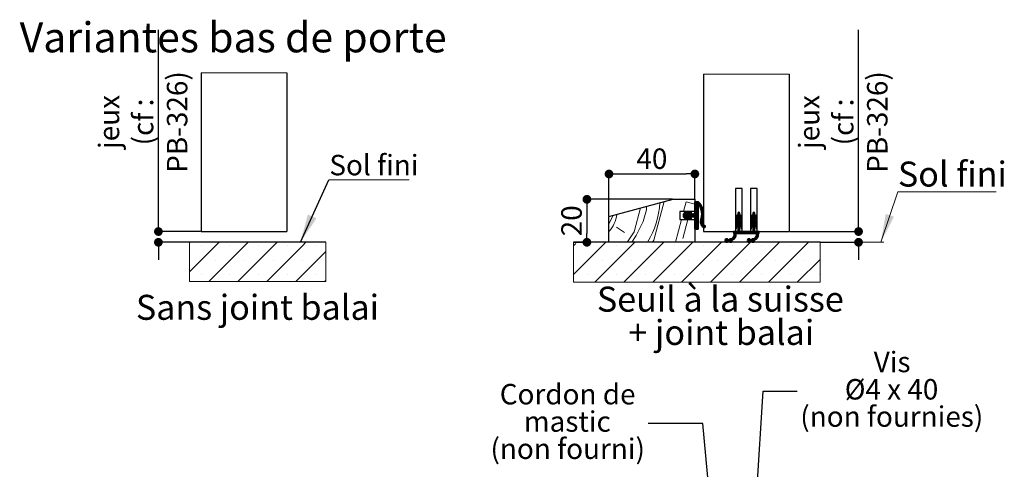
# Paper-space layout 'Layout1' of a CAD drawing. Units: millimetres. Extents: x 568 to 776, y -10 to 291.
# Drawn here: x 650 to 764, y 73 to 126 of the extents above; entities that cross this region are included whole.
import ezdxf

# ---------------------------------------------------------------- set-up
doc = ezdxf.new("R2010")
doc.units = ezdxf.units.MM
doc.header["$PDSIZE"] = -1
doc.styles.add('SLDTEXTSTYLE0', font='TXT', dxfattribs={"width": 0.75})
doc.styles.add('SLDTEXTSTYLE3', font='TXT', dxfattribs={"width": 0.678571})
doc.dimstyles.new('SLDDIMSTYLE1', dxfattribs={"dimtxt": 0.18, "dimasz": 3.302, "dimexe": 0, "dimexo": 0.0625, "dimgap": 0, "dimtad": 0, "dimtih": 1, "dimtoh": 1, "dimdec": 0, "dimrnd": 1e-09, "dimzin": 0, "dimdsep": 46, "dimtxsty": 'Standard', "dimsah": 1, "dimcen": 0.09, "dimadec": 0, "dimazin": 0, "dimtfac": 3.302, "dimtdec": 0, "dimtofl": 0, "dimtmove": 0, "dimatfit": 3, "dimfxl": 1, "dimfrac": 2, "dimtolj": 1, "dimtzin": 0, "dimarcsym": 0})
doc.dimstyles.new('SLDDIMSTYLE3', dxfattribs={"dimtxt": 2.38125, "dimasz": 1.016, "dimexe": 0, "dimexo": 0.0625, "dimgap": 0.595312, "dimtad": 1, "dimlfac": 4, "dimrnd": 1e-09, "dimzin": 12, "dimdsep": 46, "dimtxsty": 'SLDTEXTSTYLE0', "dimblk1": 'DOT', "dimblk2": 'DOT', "dimsah": 1, "dimcen": 0.09, "dimadec": 0, "dimazin": 3, "dimtfac": 1, "dimtofl": 0, "dimtmove": 0, "dimatfit": 3, "dimldrblk": 'DOT', "dimfxl": 1, "dimfrac": 2, "dimtolj": 1, "dimtzin": 12, "dimarcsym": 0})
doc.dimstyles.new('SLDDIMSTYLE4', dxfattribs={"dimtxt": 0.18, "dimasz": 1.016, "dimexe": 0, "dimexo": 0.0625, "dimgap": 0, "dimtad": 0, "dimtih": 1, "dimtoh": 1, "dimdec": 0, "dimrnd": 1e-09, "dimzin": 0, "dimdsep": 46, "dimtxsty": 'Standard', "dimblk1": 'DOT', "dimblk2": 'DOT', "dimsah": 1, "dimcen": 0.09, "dimadec": 0, "dimazin": 0, "dimtfac": 1.016, "dimtdec": 0, "dimtofl": 0, "dimtmove": 0, "dimatfit": 3, "dimldrblk": 'DOT', "dimfxl": 1, "dimfrac": 2, "dimtolj": 1, "dimtzin": 0, "dimarcsym": 0})

# ---------------------------------------------------------------- blocks, each defined once
blk = doc.blocks.new('SW_NOTE_2')
at = {"color": 0, "linetype": 'Continuous', "lineweight": 0, "attachment_point": 2, "style": 'SLDTEXTSTYLE0'}
for s, insert, char_height in [('Cordon de', (-9.39, 4.59), 2.381), ('mastic', (-9.43, 1.41), 2.381), ('(non fourni)', (-9.38, -1.76), 2.3813)]:
    blk.add_mtext(s, dxfattribs=dict(at, insert=insert, char_height=char_height))
blk = doc.blocks.new('SW_NOTE_4')
at = {"color": 0, "linetype": 'Continuous', "lineweight": 0, "attachment_point": 2}
for s, insert, char_height, style in [('Vis', (11.05, 4.6), 2.381, 'SLDTEXTSTYLE0'), ('Ø4 x 40', (10.98, 1.42), 2.381, 'SLDTEXTSTYLE3'), ('(non fournies)', (11.01, -1.75), 2.3813, 'SLDTEXTSTYLE0')]:
    blk.add_mtext(s, dxfattribs=dict(at, insert=insert, char_height=char_height, style=style))
blk = doc.blocks.new('_DOT')
at = {"color": 0, "linetype": 'ByBlock', "lineweight": -2}
blk.add_line((-0.5, 0), (-1, 0), dxfattribs=at)
at = {"color": 0, "linetype": 'ByBlock', "const_width": 0.5}
blk.add_lwpolyline([(-0.25, 0, 1), (0.25, 0, 1)], format="xyb", close=True, dxfattribs=at)
blk = doc.blocks.new('SW_HATCH_2')
at = {"color": 0, "linetype": 'Continuous', "lineweight": 18}
for p, q in [((0, 0), (-0.08, -0.08)), ((3.37, 0), (-0.08, -3.44)), ((6.74, 0), (2.16, -4.57)), ((10.1, 0), (5.53, -4.57)), ((13.47, 0), (13.27, -0.2)), ((1.25, -0.43), (1.25, -0.43)), ((4.62, -0.43), (4.62, -0.43)), ((7.99, -0.43), (7.99, -0.43)), ((13.26, -0.21), (8.9, -4.57)), ((11.35, -0.43), (11.35, -0.43)), ((15.77, -1.07), (12.27, -4.57)), ((14.72, -0.43), (14.72, -0.43)), ((2.93, -2.12), (2.93, -2.12)), ((6.3, -2.12), (6.3, -2.12)), ((9.67, -2.12), (9.67, -2.12)), ((13.04, -2.12), (13.04, -2.12)), ((1.25, -3.8), (1.25, -3.8)), ((4.62, -3.8), (4.62, -3.8)), ((7.99, -3.8), (7.99, -3.8)), ((11.35, -3.8), (11.35, -3.8)), ((14.72, -3.8), (14.72, -3.8)), ((15.77, -4.44), (15.63, -4.57))]:
    blk.add_line(p, q, dxfattribs=at)
blk = doc.blocks.new('*D93')
at = {"color": 0, "linetype": 'Continuous', "lineweight": -2}
for p, q in [((665.82, 100.89), (665.82, 124.36)), ((665.82, 101.91), (665.82, 102.93)), ((670.72, 100.89), (665.82, 100.89)), ((669.4, 99.64), (665.82, 99.64)), ((665.82, 98.63), (665.82, 97.61))]:
    blk.add_line(p, q, dxfattribs=at)
at = {"layer": 'Defpoints', "color": 0}
for p in [(670.78, 100.89), (665.82, 99.64), (669.46, 99.64)]:
    blk.add_point(p, dxfattribs=at)
at = {"color": 0, "lineweight": -2, "xscale": 1.016, "yscale": 1.016, "zscale": 1.016}
for p, rotation in [((665.82, 100.89), 270), ((665.82, 99.64), 90)]:
    blk.add_blockref('_DOT', p, dxfattribs=dict(at, rotation=rotation))
at = {"color": 0, "lineweight": 18, "insert": (658.87, 113.64), "char_height": 2.3813, "attachment_point": 2, "rotation": 90, "style": 'SLDTEXTSTYLE0'}
blk.add_mtext('\\A1;jeux\\P(cf : PB-326)', dxfattribs=at)
blk = doc.blocks.new('SW_NOTE_6')
at = {"color": 0, "linetype": 'Continuous', "lineweight": 0}
for p, q in [((0, 0), (9.35, 0)), ((9.35, 0), (0, 0)), ((0, 0), (9.35, 0)), ((9.35, 0), (0, 0)), ((0, 0), (9.35, 0)), ((9.35, 0), (0, 0))]:
    blk.add_line(p, q, dxfattribs=at)
at = {"color": 0, "linetype": 'Continuous', "lineweight": 0, "insert": (0.05, 2.9), "char_height": 2.381, "attachment_point": 1, "style": 'SLDTEXTSTYLE0'}
blk.add_mtext('Sol fini', dxfattribs=at)
blk = doc.blocks.new('SW_HATCH_4')
at = {"color": 0, "linetype": 'Continuous', "lineweight": 18}
for p, q in [((3.61, 3.59), (3.92, 4.71)), ((3.92, 4.71), (4.92, 4.45)), ((5, 4.75), (4.92, 4.67)), ((5.07, 4.75), (4.92, 4.6)), ((5.14, 4.75), (4.92, 4.53)), ((5.21, 4.75), (4.92, 4.46)), ((5.28, 4.75), (4.92, 4.39)), ((5.33, 4.74), (4.92, 4.32)), ((5.37, 4.7), (4.92, 4.25)), ((5.4, 4.67), (4.92, 4.18)), ((5.44, 4.63), (4.92, 4.11)), ((5.47, 4.59), (5.32, 4.44)), ((4.04, 3.59), (3.56, 3.1)), ((3.95, 3.56), (3.56, 3.17)), ((3.85, 3.53), (3.57, 3.26)), ((4.27, 3.53), (3.62, 2.89)), ((4.37, 3.57), (3.65, 2.84)), ((3.69, 3.44), (3.66, 3.41)), ((4.09, 3.56), (3.92, 3.4)), ((4.11, 3.51), (4.03, 3.43)), ((4.16, 3.5), (4.03, 3.37)), ((4.46, 3.59), (4.24, 3.36)), ((4.51, 3.56), (4.35, 3.4)), ((4.53, 3.51), (4.45, 3.43)), ((5.32, 3.74), (4.5, 2.93)), ((5.32, 3.67), (4.57, 2.93)), ((5.32, 3.6), (4.64, 2.93)), ((5.32, 3.53), (4.71, 2.93)), ((5.32, 3.46), (4.79, 2.93)), ((5.25, 4.38), (4.92, 4.04)), ((5.28, 4.33), (4.92, 3.97)), ((5.32, 4.3), (4.92, 3.9)), ((5.32, 4.23), (4.92, 3.83)), ((5.32, 4.16), (4.92, 3.76)), ((5.32, 4.09), (4.92, 3.69)), ((5.32, 4.02), (4.92, 3.62)), ((5.32, 3.95), (4.92, 3.55)), ((5.32, 3.88), (4.92, 3.48)), ((5.32, 3.81), (4.92, 3.41)), ((5.5, 4.55), (5.36, 4.42)), ((5.53, 4.51), (5.39, 4.37)), ((5.56, 4.48), (5.42, 4.33)), ((5.59, 4.43), (5.45, 4.29)), ((5.62, 4.39), (5.47, 4.24)), ((5.65, 4.35), (5.5, 4.2)), ((5.68, 4.31), (5.52, 4.15)), ((5.7, 4.26), (5.54, 4.1)), ((5.73, 4.22), (5.56, 4.05)), ((5.75, 4.17), (5.58, 4)), ((5.77, 4.12), (5.6, 3.95)), ((5.79, 4.08), (5.62, 3.9)), ((5.82, 4.03), (5.64, 3.85)), ((5.84, 3.97), (5.65, 3.79)), ((5.85, 3.92), (5.67, 3.74)), ((5.87, 3.87), (5.68, 3.68)), ((5.89, 3.82), (5.69, 3.62)), ((5.9, 3.76), (5.7, 3.56)), ((5.91, 3.7), (5.71, 3.5)), ((5.93, 3.64), (5.71, 3.43)), ((5.94, 3.59), (5.72, 3.37)), ((5.94, 3.52), (5.72, 3.3)), ((5.95, 3.46), (5.72, 3.23)), ((10.06, 3.5), (9.92, 3.36)), ((10.11, 3.48), (9.92, 3.29)), ((10.15, 3.44), (9.92, 3.22)), ((9.96, 3.47), (9.94, 3.45)), ((11.81, 3.5), (11.67, 3.35)), ((11.86, 3.48), (11.67, 3.28)), ((11.9, 3.44), (11.67, 3.21)), ((11.73, 3.48), (11.68, 3.44)), ((-5.08, 2.16), (-4.6, 3.13)), ((2.65, 0), (3.37, 2.66)), ((3.5, 0.43), (4.1, 2.66)), ((3.85, 3.33), (3.56, 3.04)), ((3.92, 3.33), (3.58, 2.98)), ((3.99, 3.33), (3.6, 2.93)), ((4.23, 3.35), (3.69, 2.81)), ((3.83, 2.88), (3.73, 2.78)), ((3.88, 2.87), (3.77, 2.75)), ((3.94, 2.85), (3.82, 2.73)), ((4.27, 3.33), (3.87, 2.93)), ((3.99, 2.83), (3.87, 2.71)), ((4.04, 2.81), (3.92, 2.69)), ((4.34, 3.33), (3.94, 2.93)), ((4.09, 2.79), (3.98, 2.68)), ((4.41, 3.33), (4.01, 2.93)), ((4.11, 2.74), (4.03, 2.66)), ((4.48, 3.33), (4.04, 2.88)), ((4.55, 3.33), (4.06, 2.83)), ((4.62, 3.33), (4.09, 2.8)), ((4.25, 2.88), (4.14, 2.77)), ((4.3, 2.87), (4.19, 2.75)), ((4.36, 2.85), (4.24, 2.73)), ((4.69, 3.33), (4.29, 2.93)), ((4.41, 2.83), (4.29, 2.71)), ((4.46, 2.81), (4.34, 2.69)), ((4.76, 3.33), (4.36, 2.93)), ((4.51, 2.79), (4.4, 2.68)), ((4.83, 3.33), (4.43, 2.93)), ((4.53, 2.74), (4.45, 2.66)), ((5.32, 3.39), (4.86, 2.93)), ((5.32, 3.32), (4.91, 2.91)), ((5.32, 3.25), (4.92, 2.85)), ((5.32, 3.18), (4.92, 2.78)), ((5.32, 3.11), (4.92, 2.71)), ((5.32, 3.04), (4.92, 2.64)), ((5.32, 2.97), (4.92, 2.57)), ((5.32, 2.9), (4.92, 2.5)), ((5.32, 2.82), (4.92, 2.42)), ((5.32, 2.75), (4.92, 2.35)), ((5.32, 2.68), (4.92, 2.28)), ((5.32, 2.61), (4.92, 2.21)), ((5.32, 2.54), (4.92, 2.14)), ((5.32, 2.47), (4.92, 2.07)), ((5.32, 2.4), (4.92, 2)), ((5.32, 2.33), (4.92, 1.93)), ((5.86, 2.67), (5.54, 2.35)), ((5.83, 2.56), (5.54, 2.28)), ((5.89, 2.77), (5.55, 2.43)), ((5.8, 2.47), (5.55, 2.22)), ((5.92, 2.86), (5.57, 2.52)), ((5.79, 2.39), (5.57, 2.16)), ((5.8, 2.32), (5.58, 2.11)), ((5.93, 2.95), (5.61, 2.63)), ((5.94, 3.03), (5.64, 2.73)), ((5.95, 3.11), (5.67, 2.83)), ((5.96, 3.19), (5.69, 2.91)), ((5.96, 3.26), (5.7, 3)), ((5.96, 3.33), (5.71, 3.08)), ((5.96, 3.39), (5.72, 3.15)), ((10.17, 3.33), (9.67, 2.83)), ((10.17, 3.25), (9.67, 2.75)), ((10.18, 3.19), (9.67, 2.68)), ((10.22, 3.17), (9.67, 2.61)), ((9.82, 2.7), (9.67, 2.54)), ((9.8, 2.61), (9.67, 2.47)), ((9.79, 2.53), (9.67, 2.4)), ((10.17, 2.48), (9.67, 1.98)), ((10.17, 2.41), (9.67, 1.91)), ((10.2, 2.38), (9.67, 1.84)), ((10.17, 2.55), (9.68, 2.06)), ((10.16, 3.39), (9.69, 2.92)), ((9.77, 2.44), (9.69, 2.36)), ((10.17, 2.62), (9.71, 2.16)), ((9.87, 3.17), (9.76, 3.06)), ((10.26, 3.13), (9.92, 2.79)), ((10.29, 3.1), (9.92, 2.72)), ((10.32, 3.06), (9.92, 2.65)), ((10.17, 2.83), (9.92, 2.58)), ((10.17, 2.76), (9.92, 2.51)), ((10.17, 2.69), (9.92, 2.44)), ((10.24, 2.35), (9.92, 2.02)), ((10.28, 2.31), (9.92, 1.95)), ((10.35, 3.02), (10.17, 2.84)), ((10.37, 2.97), (10.21, 2.81)), ((10.39, 2.92), (10.24, 2.76)), ((10.41, 2.86), (10.26, 2.72)), ((10.42, 2.8), (10.27, 2.66)), ((10.42, 2.73), (10.28, 2.6)), ((10.42, 2.66), (10.29, 2.54)), ((10.42, 2.59), (10.3, 2.48)), ((10.42, 2.52), (10.31, 2.42)), ((10.42, 2.45), (10.33, 2.36)), ((10.41, 2.38), (10.38, 2.35)), ((11.92, 3.32), (11.42, 2.82)), ((11.92, 3.25), (11.42, 2.75)), ((11.93, 3.19), (11.42, 2.68)), ((11.97, 3.16), (11.42, 2.61)), ((11.57, 2.69), (11.42, 2.54)), ((11.55, 2.6), (11.42, 2.47)), ((11.92, 2.55), (11.42, 2.06)), ((11.54, 2.52), (11.42, 2.4)), ((11.92, 2.48), (11.42, 1.98)), ((11.92, 2.41), (11.42, 1.91)), ((11.95, 2.38), (11.42, 1.84)), ((11.92, 3.39), (11.44, 2.91)), ((11.52, 2.44), (11.44, 2.35)), ((11.92, 2.62), (11.45, 2.16)), ((11.64, 3.18), (11.5, 3.05)), ((12.01, 3.13), (11.67, 2.79)), ((12.04, 3.1), (11.67, 2.72)), ((12.07, 3.06), (11.67, 2.65)), ((11.92, 2.83), (11.67, 2.58)), ((11.92, 2.76), (11.67, 2.51)), ((11.92, 2.69), (11.67, 2.44)), ((11.99, 2.35), (11.67, 2.02)), ((12.03, 2.31), (11.67, 1.95)), ((12.1, 3.01), (11.93, 2.84)), ((12.12, 2.97), (11.96, 2.8)), ((12.14, 2.92), (11.99, 2.76)), ((12.16, 2.86), (12.01, 2.71)), ((12.17, 2.8), (12.02, 2.66)), ((12.17, 2.73), (12.03, 2.6)), ((12.17, 2.66), (12.04, 2.54)), ((12.17, 2.59), (12.05, 2.48)), ((12.17, 2.52), (12.06, 2.42)), ((12.17, 2.45), (12.08, 2.36)), ((12.16, 2.37), (12.14, 2.35)), ((-4.19, 1.76), (-3.26, 1.15)), ((5.32, 2.26), (4.92, 1.86)), ((5.32, 2.19), (4.92, 1.79)), ((5.32, 2.12), (4.92, 1.72)), ((5.32, 2.05), (4.92, 1.65)), ((5.32, 1.98), (4.92, 1.58)), ((5.32, 1.91), (4.93, 1.52)), ((5.32, 1.84), (4.97, 1.5)), ((5.32, 1.77), (5.04, 1.5)), ((5.32, 1.7), (5.11, 1.5)), ((5.32, 1.63), (5.18, 1.5)), ((5.32, 1.56), (5.25, 1.5)), ((5.81, 2.27), (5.6, 2.06)), ((5.83, 2.21), (5.63, 2.01)), ((5.85, 2.17), (5.65, 1.97)), ((5.88, 2.12), (5.68, 1.93)), ((5.91, 2.08), (5.72, 1.89)), ((5.94, 2.05), (5.75, 1.86)), ((5.98, 2.02), (5.79, 1.83)), ((6.03, 1.99), (5.83, 1.8)), ((6.07, 1.97), (5.88, 1.77)), ((6.12, 1.94), (5.92, 1.75)), ((6.15, 1.9), (5.98, 1.73)), ((6.17, 1.85), (6.03, 1.72)), ((9.42, 1.25), (9.42, 1.24)), ((9.49, 1.25), (9.42, 1.17)), ((9.56, 1.25), (9.42, 1.1)), ((9.63, 1.25), (9.42, 1.03)), ((9.7, 1.25), (9.45, 1)), ((9.92, 1.25), (9.5, 0.84)), ((9.85, 1.25), (9.51, 0.92)), ((9.78, 1.25), (9.52, 0.99)), ((9.83, 1.94), (9.67, 1.77)), ((9.81, 1.84), (9.67, 1.7)), ((9.79, 1.76), (9.67, 1.63)), ((9.78, 1.68), (9.67, 1.57)), ((9.77, 1.59), (9.72, 1.55)), ((10.17, 1.43), (9.74, 1)), ((10.17, 1.36), (9.81, 1)), ((10.17, 1.29), (9.88, 1)), ((10.31, 2.28), (9.92, 1.88)), ((10.34, 2.23), (9.92, 1.81)), ((10.17, 1.99), (9.92, 1.74)), ((10.17, 1.92), (9.92, 1.67)), ((10.17, 1.85), (9.92, 1.6)), ((10.17, 1.78), (9.92, 1.53)), ((10.17, 1.71), (9.92, 1.46)), ((10.17, 1.64), (9.92, 1.39)), ((10.17, 1.57), (9.92, 1.32)), ((10.17, 1.5), (9.92, 1.25)), ((10.2, 1.25), (9.95, 1)), ((10.27, 1.25), (10.02, 1)), ((10.34, 1.25), (10.09, 1)), ((10.41, 1.25), (10.16, 1)), ((10.36, 2.19), (10.2, 2.02)), ((10.39, 2.14), (10.23, 1.98)), ((10.48, 1.25), (10.23, 1)), ((10.4, 2.09), (10.25, 1.94)), ((10.41, 2.03), (10.27, 1.88)), ((10.42, 1.96), (10.28, 1.82)), ((10.42, 1.89), (10.29, 1.76)), ((10.42, 1.82), (10.3, 1.7)), ((10.55, 1.25), (10.3, 1)), ((10.42, 1.75), (10.31, 1.64)), ((10.42, 1.68), (10.32, 1.58)), ((10.42, 1.61), (10.35, 1.55)), ((10.62, 1.25), (10.37, 1)), ((10.69, 1.25), (10.44, 1)), ((10.76, 1.25), (10.51, 1)), ((10.83, 1.25), (10.58, 1)), ((10.9, 1.25), (10.65, 1)), ((10.97, 1.25), (10.72, 1)), ((11.04, 1.25), (10.79, 1)), ((11.11, 1.25), (10.86, 1)), ((11.18, 1.25), (10.93, 1)), ((11.25, 1.25), (11, 1)), ((11.32, 1.25), (11.07, 1)), ((11.39, 1.25), (11.14, 1)), ((11.46, 1.25), (11.21, 1)), ((11.53, 1.25), (11.28, 1)), ((11.6, 1.25), (11.35, 1)), ((11.58, 1.93), (11.42, 1.77)), ((11.56, 1.84), (11.42, 1.7)), ((11.54, 1.75), (11.42, 1.63)), ((11.92, 1.5), (11.42, 1)), ((11.53, 1.67), (11.43, 1.57)), ((11.52, 1.59), (11.47, 1.55)), ((11.92, 1.43), (11.49, 1)), ((11.92, 1.36), (11.56, 1)), ((11.92, 1.29), (11.63, 1)), ((12.06, 2.27), (11.67, 1.88)), ((12.09, 2.23), (11.67, 1.81)), ((11.92, 1.99), (11.67, 1.74)), ((11.92, 1.92), (11.67, 1.67)), ((11.92, 1.85), (11.67, 1.6)), ((11.92, 1.78), (11.67, 1.53)), ((11.92, 1.71), (11.67, 1.46)), ((11.92, 1.64), (11.67, 1.39)), ((11.92, 1.57), (11.67, 1.32)), ((11.95, 1.25), (11.7, 1)), ((12.02, 1.25), (11.77, 1)), ((12.09, 1.25), (11.84, 1)), ((12.16, 1.25), (11.91, 1)), ((12.12, 2.19), (11.95, 2.02)), ((12.14, 2.14), (11.98, 1.98)), ((12.23, 1.25), (11.98, 1)), ((12.15, 2.08), (12, 1.93)), ((12.16, 2.02), (12.02, 1.88)), ((12.17, 1.96), (12.03, 1.82)), ((12.17, 1.89), (12.04, 1.76)), ((12.17, 1.82), (12.05, 1.7)), ((12.3, 1.25), (12.05, 1)), ((12.17, 1.75), (12.06, 1.64)), ((12.17, 1.68), (12.07, 1.58)), ((12.42, 1.16), (12.1, 0.84)), ((12.17, 1.61), (12.11, 1.55)), ((12.42, 1.23), (12.11, 0.92)), ((12.37, 1.25), (12.12, 1)), ((-5.44, 0), (-9.2, -3.76)), ((-2.07, 0), (-6.72, -4.65)), ((1.3, 0), (-3.35, -4.65)), ((4.67, 0), (0.02, -4.65)), ((8.03, 0), (3.38, -4.65)), ((11.4, 0), (6.75, -4.65)), ((8.64, 0.4), (8.43, 0.18)), ((8.56, 0.39), (8.44, 0.26)), ((8.7, 0.39), (8.44, 0.13)), ((8.75, 0.36), (8.47, 0.08)), ((8.78, 0.33), (8.5, 0.04)), ((8.83, 0.3), (8.54, 0.02)), ((8.9, 0.3), (8.6, 0)), ((9.07, 0.4), (8.67, 0)), ((9.13, 0.39), (8.84, 0.1)), ((9.26, 0.45), (8.9, 0.1)), ((8.95, 0.36), (8.92, 0.32)), ((9.73, 0.85), (8.93, 0.06)), ((9.72, 0.78), (8.97, 0.03)), ((9.7, 0.69), (9.02, 0.01)), ((9.28, 0.19), (9.09, 0)), ((9.23, 0.08), (9.2, 0.04)), ((9.66, 0.57), (9.37, 0.28)), ((9.73, 0.92), (9.38, 0.58)), ((9.72, 0.98), (9.47, 0.74)), ((14.77, 0), (10.12, -4.65)), ((11.24, 0.4), (11.03, 0.19)), ((11.16, 0.39), (11.04, 0.27)), ((11.3, 0.39), (11.04, 0.13)), ((11.34, 0.36), (11.06, 0.08)), ((11.38, 0.33), (11.1, 0.05)), ((11.42, 0.3), (11.14, 0.02)), ((11.49, 0.3), (11.19, 0)), ((11.66, 0.4), (11.27, 0)), ((11.73, 0.39), (11.43, 0.1)), ((11.84, 0.44), (11.5, 0.1)), ((12.33, 0.86), (11.53, 0.06)), ((12.32, 0.78), (11.57, 0.03)), ((12.31, 0.69), (11.62, 0.01)), ((11.88, 0.19), (11.68, 0)), ((11.84, 0.09), (11.78, 0.03)), ((12.26, 0.58), (11.96, 0.28)), ((12.33, 0.93), (11.99, 0.59)), ((12.32, 0.99), (12.07, 0.74)), ((12.42, 1.08), (12.33, 1)), ((12.42, 1.01), (12.4, 1)), ((18.14, 0), (13.49, -4.65)), ((-8.94, -0.14), (-9.2, -0.4)), ((-4.19, -0.43), (-4.19, -0.43)), ((-0.82, -0.43), (-0.82, -0.43)), ((2.55, -0.43), (2.55, -0.43)), ((5.92, -0.43), (5.92, -0.43)), ((9.28, -0.43), (9.28, -0.43)), ((12.65, -0.43), (12.65, -0.43)), ((16.02, -0.43), (16.02, -0.43)), ((19.39, -0.43), (19.39, -0.43)), ((-5.87, -2.12), (-5.87, -2.12)), ((-2.5, -2.12), (-2.5, -2.12)), ((0.86, -2.12), (0.86, -2.12)), ((4.23, -2.12), (4.23, -2.12)), ((7.6, -2.12), (7.6, -2.12)), ((10.97, -2.12), (10.97, -2.12)), ((14.34, -2.12), (14.34, -2.12)), ((19.5, -2.01), (16.85, -4.65)), ((17.7, -2.12), (17.7, -2.12)), ((-7.55, -3.8), (-7.55, -3.8)), ((-4.19, -3.8), (-4.19, -3.8)), ((-0.82, -3.8), (-0.82, -3.8)), ((2.55, -3.8), (2.55, -3.8)), ((5.92, -3.8), (5.92, -3.8)), ((9.28, -3.8), (9.28, -3.8)), ((12.65, -3.8), (12.65, -3.8)), ((16.02, -3.8), (16.02, -3.8)), ((19.39, -3.8), (19.39, -3.8))]:
    blk.add_line(p, q, dxfattribs=at)
at = {"color": 0, "linetype": 'Continuous', "lineweight": 18, "flags": 128}
for points in [[(0, 0), (0.15, 0.23), (1.36, 4.73)], [(-2.95, 0), (-2.76, 0.28), (-2.15, 1.21), (-1.4, 3.99)], [(-2.41, 0), (-1.9, 0.78), (-1.1, 2.4), (-0.73, 3.76), (-0.7, 4.17)]]:
    blk.add_lwpolyline(points, dxfattribs=at)
at = {"color": 0, "linetype": 'Continuous', "lineweight": 18}
for centre, radius, start, end in [((-9.04, 5.16), 9.9, 328.6306, 356.7284), ((-7.73, 3.66), 3.59, 317.471, 353.3099)]:
    blk.add_arc(centre, radius, start, end, dxfattribs=at)
blk = doc.blocks.new('*D95')
at = {"color": 0, "linetype": 'Continuous', "lineweight": -2}
for p, q in [((718.28, 102.71), (718.28, 107.59)), ((719.29, 107.59), (727.26, 107.59)), ((728.28, 104.71), (728.28, 107.59))]:
    blk.add_line(p, q, dxfattribs=at)
at = {"layer": 'Defpoints', "color": 0}
for p in [(728.28, 107.59), (728.28, 104.64), (718.28, 102.64)]:
    blk.add_point(p, dxfattribs=at)
at = {"color": 0, "lineweight": -2, "xscale": 1.016, "yscale": 1.016, "zscale": 1.016, "rotation": 180}
blk.add_blockref('_DOT', (718.28, 107.59), dxfattribs=at)
at = {"color": 0, "lineweight": -2, "xscale": 1.016, "yscale": 1.016, "zscale": 1.016}
blk.add_blockref('_DOT', (728.28, 107.59), dxfattribs=at)
at = {"color": 0, "lineweight": 18, "insert": (723.28, 110.56), "char_height": 2.381, "attachment_point": 2, "style": 'SLDTEXTSTYLE0'}
blk.add_mtext('\\A1;40', dxfattribs=at)
blk = doc.blocks.new('*D96')
at = {"color": 0, "linetype": 'Continuous', "lineweight": -2}
for p, q in [((725.68, 104.64), (715.71, 104.64)), ((715.71, 103.63), (715.71, 100.66)), ((714.22, 99.64), (715.71, 99.64))]:
    blk.add_line(p, q, dxfattribs=at)
at = {"layer": 'Defpoints', "color": 0}
for p in [(725.74, 104.64), (714.16, 99.64), (715.71, 99.64)]:
    blk.add_point(p, dxfattribs=at)
at = {"color": 0, "lineweight": -2, "xscale": 1.016, "yscale": 1.016, "zscale": 1.016}
for p, rotation in [((715.71, 104.64), 90), ((715.71, 99.64), 270)]:
    blk.add_blockref('_DOT', p, dxfattribs=dict(at, rotation=rotation))
at = {"color": 0, "lineweight": 18, "insert": (712.73, 102.14), "char_height": 2.381, "attachment_point": 2, "rotation": 90, "style": 'SLDTEXTSTYLE0'}
blk.add_mtext('\\A1;20', dxfattribs=at)
blk = doc.blocks.new('*D97')
at = {"color": 0, "linetype": 'Continuous', "lineweight": -2}
for p, q in [((747.34, 100.89), (747.34, 124.36)), ((747.34, 101.91), (747.34, 102.93)), ((739.34, 100.89), (747.34, 100.89)), ((742.92, 99.64), (747.34, 99.64)), ((747.34, 98.63), (747.34, 97.61))]:
    blk.add_line(p, q, dxfattribs=at)
at = {"layer": 'Defpoints', "color": 0}
for p in [(739.28, 100.89), (742.86, 99.64), (747.34, 99.64)]:
    blk.add_point(p, dxfattribs=at)
at = {"color": 0, "lineweight": -2, "xscale": 1.016, "yscale": 1.016, "zscale": 1.016}
for p, rotation in [((747.34, 100.89), 270), ((747.34, 99.64), 90)]:
    blk.add_blockref('_DOT', p, dxfattribs=dict(at, rotation=rotation))
at = {"color": 0, "lineweight": 18, "insert": (740.39, 113.64), "char_height": 2.3813, "attachment_point": 2, "rotation": 90, "style": 'SLDTEXTSTYLE0'}
blk.add_mtext('\\A1;jeux\\P(cf : PB-326)', dxfattribs=at)
blk = doc.blocks.new('SW_NOTE_8')
at = {"color": 0, "linetype": 'Continuous', "lineweight": 0, "char_height": 2.9104, "attachment_point": 2, "style": 'SLDTEXTSTYLE0'}
for s, insert in [('Seuil à la suisse', (13.87, 3.75)), ('+ joint balai', (13.99, -0.13))]:
    blk.add_mtext(s, dxfattribs=dict(at, insert=insert))
blk = doc.blocks.new('SW_NOTE_9')
at = {"color": 0, "linetype": 'Continuous', "lineweight": 0}
for p, q in [((0, 0), (11.45, 0)), ((11.45, 0), (0, 0)), ((0, 0), (11.45, 0)), ((11.45, 0), (0, 0)), ((0, 0), (11.45, 0)), ((11.45, 0), (0, 0))]:
    blk.add_line(p, q, dxfattribs=at)
at = {"color": 0, "linetype": 'Continuous', "lineweight": 0, "insert": (0.01, 3.52), "char_height": 2.91, "attachment_point": 1, "style": 'SLDTEXTSTYLE0'}
blk.add_mtext('Sol fini', dxfattribs=at)

psp = doc.layouts.get("Layout1")

# ---------------------------------------------------------------- linework, layer by layer
at = {"color": 7, "linetype": 'Continuous', "lineweight": 18}
for p, q in [((680.78342, 119.36737), (670.78342, 119.36737)), ((739.27722, 119.19582), (729.27722, 119.19582)), ((728.27722, 99.64466), (750.2999, 99.64466))]:
    psp.add_line(p, q, dxfattribs=at)
at = {"color": 7, "linetype": 'Continuous', "lineweight": 25}
for p, q in [((670.78342, 119.36737), (670.78342, 100.89466)), ((680.78342, 119.36737), (680.78342, 100.89466)), ((729.27722, 119.19582), (729.27722, 100.89466)), ((739.27722, 119.19582), (739.27722, 100.89466)), ((733.02722, 105.89466), (733.02722, 100.89466)), ((733.77722, 105.89466), (733.02722, 105.89466)), ((733.77722, 100.89466), (733.77722, 105.89466)), ((734.77722, 105.89466), (734.77722, 100.89466)), ((735.52722, 105.89466), (734.77722, 105.89466)), ((735.52722, 100.89466), (735.52722, 105.89466)), ((718.27722, 102.64466), (725.74132, 104.64466)), ((725.74132, 104.64466), (728.27722, 104.64466)), ((728.27722, 104.64466), (728.27722, 103.23216)), ((728.27722, 103.01966), (728.27722, 104.34466)), ((728.32722, 104.39466), (728.67722, 104.39466)), ((726.52722, 103.23216), (726.52722, 102.30716)), ((728.27722, 103.23216), (726.52722, 103.23216)), ((727.16357, 103.16008), (727.37005, 103.22837)), ((727.53277, 103.1437), (727.78878, 103.22837)), ((728.67722, 103.95716), (728.67722, 101.19466)), ((718.27722, 99.64466), (718.27722, 102.64466)), ((726.52722, 102.30716), (728.27722, 102.30716)), ((727.37005, 102.31095), (727.16357, 102.37924)), ((727.18941, 102.96966), (727.38357, 102.96966)), ((727.38357, 102.56966), (727.18941, 102.56966)), ((727.41715, 103.08595), (727.19677, 103.01307)), ((727.19677, 102.52625), (727.41715, 102.45337)), ((727.78878, 102.31095), (727.53277, 102.39562)), ((727.83588, 103.08595), (727.60068, 103.00817)), ((727.60068, 102.53115), (727.83588, 102.45337)), ((727.60688, 102.96966), (728.22722, 102.96966)), ((728.22722, 102.56966), (727.60688, 102.56966)), ((728.27722, 101.19466), (728.27722, 102.51966)), ((728.27722, 102.30716), (728.27722, 99.64466)), ((733.02722, 102.41165), (733.02722, 102.04066)), ((733.12659, 102.03273), (733.16955, 102.30021)), ((733.27722, 103.01966), (733.27722, 102.84466)), ((733.27722, 102.49466), (733.27722, 102.04466)), ((733.52722, 102.84466), (733.52722, 103.01966)), ((733.52722, 102.04466), (733.52722, 102.49466)), ((733.63489, 102.30021), (733.67785, 102.03273)), ((733.77722, 102.04066), (733.77722, 102.41165)), ((734.77722, 102.41165), (734.77722, 102.04066)), ((734.87659, 102.03273), (734.91955, 102.30021)), ((735.02722, 103.01966), (735.02722, 102.84466)), ((735.02722, 102.49466), (735.02722, 102.04466)), ((735.27722, 102.84466), (735.27722, 103.01966)), ((735.27722, 102.04466), (735.27722, 102.49466)), ((735.38489, 102.30021), (735.42785, 102.03273)), ((735.52722, 102.04066), (735.52722, 102.41165)), ((670.78342, 100.89466), (680.78342, 100.89466)), ((728.62722, 101.14466), (728.32722, 101.14466)), ((729.27722, 100.89466), (733.02722, 100.89466)), ((733.27722, 100.89466), (732.77722, 100.89466)), ((732.77722, 100.89466), (732.77722, 100.64466)), ((733.02722, 101.61165), (733.02722, 101.24066)), ((733.12659, 101.23273), (733.16955, 101.5002)), ((733.27722, 101.69466), (733.27722, 100.89466)), ((733.52722, 100.89466), (733.52722, 101.69466)), ((735.02722, 100.89466), (733.52722, 100.89466)), ((733.63489, 101.5002), (733.67785, 101.23273)), ((733.77722, 101.24066), (733.77722, 101.61165)), ((733.77722, 100.89466), (734.77722, 100.89466)), ((734.77722, 101.61165), (734.77722, 101.24066)), ((734.87659, 101.23273), (734.91955, 101.5002)), ((735.02722, 101.69466), (735.02722, 100.89466)), ((735.27722, 100.89466), (735.27722, 101.69466)), ((735.77722, 100.89466), (735.27722, 100.89466)), ((735.38489, 101.5002), (735.42785, 101.23273)), ((735.52722, 101.24066), (735.52722, 101.61165)), ((735.52722, 100.89466), (739.27722, 100.89466)), ((735.77722, 100.64466), (735.77722, 100.89466)), ((732.26364, 99.94466), (732.16005, 99.94466)), ((732.16005, 99.74466), (732.26364, 99.74466)), ((732.77722, 100.64466), (732.87722, 100.64466)), ((733.07722, 100.64466), (735.47722, 100.64466)), ((734.86364, 99.94466), (734.76005, 99.94466)), ((734.76005, 99.74466), (734.86364, 99.74466)), ((735.67722, 100.64466), (735.77722, 100.64466)), ((685.30263, 99.64466), (669.45826, 99.64466)), ((742.85658, 99.64466), (714.1603, 99.64466)), ((728.27722, 99.64466), (718.27722, 99.64466))]:
    psp.add_line(p, q, dxfattribs=at)
at = {"color": 7, "linetype": 'Continuous', "lineweight": 0}
psp.add_line((751.91298, 105.51436), (749.92816, 99.64466), dxfattribs=at)
at = {"color": 7, "linetype": 'Continuous', "lineweight": 18, "flags": 128}
for points in [[(669.45826, 99.64466), (669.45826, 99.5695), (669.45826, 96.20191), (669.45826, 95.07374), (671.69769, 95.07374), (675.06529, 95.07374), (678.43288, 95.07374), (681.80048, 95.07374), (685.16808, 95.07374), (685.30263, 95.07374), (685.30263, 95.2083), (685.30263, 98.57589), (685.30263, 99.64466)], [(714.1603, 99.64466), (714.1603, 99.24812), (714.1603, 95.88052), (714.1603, 94.99481), (716.64218, 94.99481), (720.00978, 94.99481), (723.37737, 94.99481), (726.74497, 94.99481), (730.11256, 94.99481), (733.48016, 94.99481), (736.84776, 94.99481), (740.21535, 94.99481), (742.85658, 94.99481), (742.85658, 97.63603), (742.85658, 99.64466)]]:
    psp.add_lwpolyline(points, dxfattribs=at)
at = {"color": 7, "linetype": 'Continuous', "lineweight": 25}
for centre, radius, start, end in [((728.32722, 104.34466), 0.05, 89.9989712, 179.9998282), ((727.31948, 102.92494), 2.00089, 338.8446857, 47.267801), ((727.3936, 103.15716), 0.075, 288.3001244, 108.2997866), ((727.81233, 103.15716), 0.075, 288.2999555, 108.2999555), ((728.67722, 104.01966), 0.0625, 34.5083703, 270.0001812), ((727.07991, 102.92151), 2.00089, 338.862255, 34.5085039), ((727.32047, 102.78913), 0.40277, 112.9276632, 182.7703777), ((727.32047, 102.75019), 0.40277, 177.229174, 247.0727851), ((727.2046, 102.98941), 0.02492, 108.2986455, 232.4417991), ((727.2046, 102.54991), 0.02492, 127.560502, 251.6982424), ((727.3936, 102.38216), 0.075, 251.7002134, 71.6998756), ((727.60246, 102.93297), 0.22195, 108.3002453, 170.4862838), ((727.60246, 102.60634), 0.22195, 189.5137162, 251.6997547), ((727.60688, 102.98941), 0.01975, 108.3012546, 269.998366), ((727.60688, 102.54991), 0.01975, 90.001634, 251.6987454), ((727.81233, 102.38216), 0.075, 251.7000445, 71.7000445), ((728.22722, 103.01966), 0.05, 269.9988769, 0.0021903), ((728.22722, 102.51966), 0.05, 0.0014533, 89.9974794), ((729.53358, 101.97286), 0.62979, 158.8622348, 254.6862132), ((729.61726, 102.03575), 0.46295, 158.8446059, 248.444146), ((733.52722, 102.41165), 0.5, 119.9998894, 180.0001186), ((733.52722, 101.61165), 0.5, 119.9998894, 180.0001186), ((733.07722, 102.04066), 0.05, 180.0010964, 350.8740913), ((733.49272, 102.2483), 0.32731, 131.1772683, 170.8751384), ((733.40222, 103.01966), 0.125, 0.0006937, 179.9993063), ((733.27722, 102.41165), 0.5, 359.9998814, 60.0001106), ((733.31172, 102.2483), 0.32731, 9.1248616, 48.8227317), ((733.27722, 101.61165), 0.5, 359.9998814, 60.0001106), ((733.72722, 102.04066), 0.05, 189.1259087, 359.9989036), ((735.27722, 102.41165), 0.5, 119.9998894, 180.0001186), ((735.27722, 101.61165), 0.5, 119.9998894, 180.0001186), ((734.82722, 102.04066), 0.05, 180.0009642, 350.8742021), ((735.24272, 102.2483), 0.32732, 131.1774721, 170.8749346), ((735.15222, 103.01966), 0.125, 0.0007471, 179.9992529), ((735.02722, 102.41165), 0.5, 0.0000538, 59.9999381), ((735.06172, 102.2483), 0.32731, 9.1247369, 48.8226465), ((735.02722, 101.61164), 0.5, 0.0000538, 59.9999381), ((735.47722, 102.04066), 0.05, 189.1260196, 359.9987715), ((728.32722, 101.19466), 0.05, 180.0001718, 270.0010288), ((728.62722, 101.19466), 0.05, 269.9989712, 359.9998282), ((729.40067, 101.48748), 0.12655, 254.6865896, 68.4437923), ((733.07722, 101.24066), 0.05, 179.9987922, 350.8763955), ((733.49273, 101.44829), 0.32732, 131.1780948, 170.874777), ((733.31171, 101.44829), 0.32732, 9.125223, 48.8219052), ((733.72722, 101.24066), 0.05, 189.1236045, 0.0012078), ((734.82722, 101.24066), 0.05, 179.99866, 350.8765063), ((735.24274, 101.44829), 0.32733, 131.1782986, 170.8745732), ((735.06171, 101.44829), 0.32732, 9.1250983, 48.8218199), ((735.47722, 101.24066), 0.05, 189.1237153, 0.0010757), ((731.98684, 99.84466), 0.2, 29.9999293, 330.0000707), ((732.43684, 99.84466), 0.2, 68.4004112, 150.000933), ((732.43684, 99.84466), 0.2, 210.0000352, 12.5895602), ((732.2226, 100.6191), 0.65512, 296.0658071, 2.2358548), ((732.43543, 100.51317), 0.65512, 287.4635145, 11.5780908), ((734.58684, 99.84466), 0.2, 29.9999381, 330.0000619), ((735.03684, 99.84466), 0.2, 68.4004112, 150.000933), ((735.03684, 99.84466), 0.2, 210.0000634, 12.589532), ((734.8226, 100.6191), 0.65512, 296.0657884, 2.2359054), ((735.03543, 100.51317), 0.65512, 287.4635145, 11.5780908)]:
    psp.add_arc(centre, radius, start, end, dxfattribs=at)
at = {"color": 7, "linetype": 'Continuous', "lineweight": 0}
psp.add_solid([(749.92816, 99.64466), (751.46712, 102.60994), (750.50466, 102.93539)], dxfattribs=at)

# ---------------------------------------------------------------- block references
for name, p in [('SW_NOTE_6', (685.67467, 106.91623)), ('SW_NOTE_9', (751.91298, 105.51436)), ('SW_NOTE_8', (717.37325, 90.72943)), ('SW_NOTE_4', (740.19803, 82.302)), ('SW_NOTE_2', (722.85691, 78.56369))]:
    psp.add_blockref(name, p, dxfattribs=at)
at = {"color": 7, "linetype": 'Continuous', "lineweight": 18}
for name, p in [('SW_HATCH_4', (723.36087, 99.64466)), ('SW_HATCH_2', (669.53342, 99.64466))]:
    psp.add_blockref(name, p, dxfattribs=at)

# ---------------------------------------------------------------- texts
at = {"color": 7, "linetype": 'Continuous', "lineweight": 0, "attachment_point": 1, "style": 'SLDTEXTSTYLE0'}
for s, insert, char_height in [('Variantes bas de porte', (649.66395, 125.24467), 3.5), ('Sans joint balai', (663.19778, 93.52731), 2.9104167)]:
    psp.add_mtext(s, dxfattribs=dict(at, insert=insert, char_height=char_height))

# ---------------------------------------------------------------- dimensions: what is measured, and where the dimension line sits
at = {"color": 7, "linetype": 'Continuous', "lineweight": 18}
for base, p1, p2, picture, middle in [((665.81793, 99.64466), (670.78342, 100.89466), (669.45826, 99.64466), '*D93', (665.81793, 113.64228)), ((747.33653, 99.64466), (739.27722, 100.89466), (742.85658, 99.64466), '*D97', (747.33653, 113.64228))]:
    dim = psp.add_linear_dim(base=base, p1=p1, p2=p2, angle=90, text='jeux\\P(cf : PB-326)', dimstyle='SLDDIMSTYLE3', dxfattribs=at)
    dim.commit()
    dim.dimension.update_dxf_attribs({"geometry": picture, "text_midpoint": middle, "dimtype": 160})
dim = psp.add_linear_dim(base=(728.27722, 107.58514), p1=(718.27722, 102.64466), p2=(728.27722, 104.64466), dimstyle='SLDDIMSTYLE3', dxfattribs=at)
dim.commit()
dim.dimension.update_dxf_attribs({"geometry": '*D95', "text_midpoint": (723.27722, 107.58514), "dimtype": 160})
dim = psp.add_linear_dim(base=(715.70825, 99.64466), p1=(725.74132, 104.64466), p2=(714.1603, 99.64466), angle=90, dimstyle='SLDDIMSTYLE3', dxfattribs=at)
dim.commit()
dim.dimension.update_dxf_attribs({"geometry": '*D96', "text_midpoint": (715.70825, 102.14466), "dimtype": 160})

# ---------------------------------------------------------------- leaders
at = {"color": 7, "linetype": 'Continuous', "lineweight": 0}
for points, dimstyle in [([(682.34718, 99.64466), (685.67467, 106.91623)], 'SLDDIMSTYLE1'), ([(733.92051, 44.49935), (736.21401, 82.302), (740.19803, 82.302)], 'SLDDIMSTYLE4'), ([(731.1893, 57.65397), (729.20691, 78.56369), (722.85691, 78.56369)], 'SLDDIMSTYLE1')]:
    psp.add_leader(points, dimstyle=dimstyle, dxfattribs=at)

doc.saveas('drawing.dxf')
